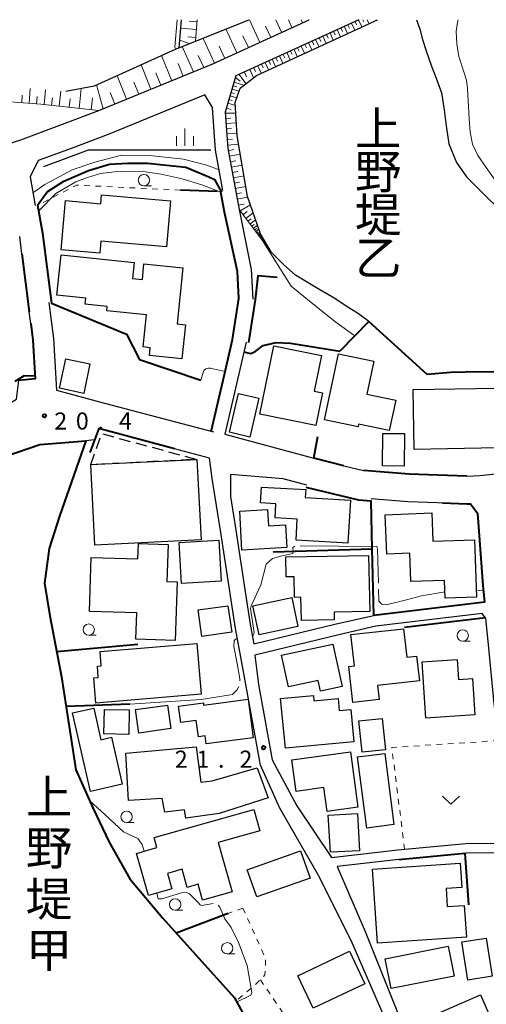
# Model space of a CAD drawing. Units: metres. Extents: x -74001 to -72000, y 37500 to 39001.
# Drawn here: x -73829 to -73726, y 38783 to 39000 of the extents above; entities that cross this region are included whole.
import ezdxf
from ezdxf.enums import TextEntityAlignment as Align

# ---------------------------------------------------------------- set-up
doc = ezdxf.new("R2010")
doc.units = ezdxf.units.M
for name, pattern in [('23003', [3.75, 2.5, -1.25]), ('26301', [2.5, 1.25, -1.25]), ('27103', [26.25, 25, -1.25])]:
    doc.linetypes.add(name, pattern=pattern)
for name, color, linetype, lineweight in [('210100_道路縁(街区線)', 7, 'Continuous', 30), ('300100_普通建物', 7, 'Continuous', 30), ('300300_普通無壁舎', 7, 'Continuous', 30), ('510100_河川', 7, 'Continuous', 30), ('510200_細流', 7, 'Continuous', 30), ('610111_人工斜面(上)', 7, 'Continuous', 30), ('610199_人工斜面(ヒゲ)', 7, 'Continuous', 30), ('611100_コンクリート被覆(直落)', 7, 'Continuous', 30), ('613000_さく(未分類)', 7, 'Continuous', 30), ('614000_へい（未分類）', 7, 'Continuous', 40), ('630100_植生界', 7, 'Continuous', 30), ('631300_畑', 7, 'Continuous', 13), ('633100_広葉樹林', 7, 'Continuous', 13), ('633400_荒地', 7, 'Continuous', 13), ('710100_等高線(計曲線)', 7, 'Continuous', 40), ('710200_等高線(主曲線)', 7, 'Continuous', 13), ('710300_等高線(補助曲線)', 7, 'Continuous', 13), ('731200_図化機測定による標高点', 7, 'Continuous', 40), ('815100_(注記)山・島', 7, 'Continuous', 53)]:
    doc.layers.add(name, color=color, linetype=linetype, lineweight=lineweight)
doc.styles.add('Style-Kanji V', font='MS Gothic.ttf')
doc.styles.add('Style-WORKING', font='MS Gothic.ttf')
doc.linetypes.add('25102', pattern='A,0,[39,dgnlstyle-dm2500.shx,S=0.015,R=0,X=0,Y=0],-1.875,[40,dgnlstyle-dm2500.shx,S=0.015,R=0,X=0,Y=0],-1.875', length=3.75)
doc.linetypes.add('26110', pattern='A,2.5,[16,dgnlstyle-dm2500k(CadSys).shx,S=0.007937,R=0,X=0,Y=0],2.5', length=5)
doc.linetypes.add('26130', pattern='A,5,-1.875,[34,dgnlstyle-dm2500.shx,S=0.006,R=0,X=0,Y=0],-1.875', length=8.75)
doc.linetypes.add('26140', pattern='A,0,[35,dgnlstyle-dm2500.shx,S=0.006,R=0,X=0,Y=0],7.5', length=7.5)

msp = doc.modelspace()

# ---------------------------------------------------------------- linework, layer by layer
at = {"layer": '210100_道路縁(街区線)', "linetype": 'Continuous', "lineweight": 30, "flags": 128}
for points in [[(-73878.5, 38963.98), (-73876.39, 38963.6), (-73856.2, 38967.5), (-73836.04, 38971.25), (-73828.82, 38973.56), (-73811.59, 38979.99), (-73786.47, 38990.26), (-73765.28, 39000)], [(-73754.33, 39000), (-73781.38, 38987.61), (-73783.73, 38979.67), (-73783.16, 38971.62), (-73780.7, 38958.18), (-73778.01, 38944.97), (-73777.67, 38938.43)], [(-73784.24, 38962.37), (-73785.87, 38971.27), (-73786.53, 38980.67), (-73788.21, 38983.44), (-73809.54, 38974.72), (-73817.51, 38971.74), (-73824.93, 38968.97), (-73826.76, 38965.41), (-73825.65, 38959.11)], [(-73828.55, 38948.47), (-73829.03, 38952.26)], [(-73822.6, 38937.7), (-73821.6, 38929.83), (-73820.9, 38918.4), (-73811.48, 38915.89), (-73786.36, 38909.23)], [(-73825.61, 38920.93), (-73826.13, 38929.4), (-73826.6, 38933.13), (-73826.92, 38935.65)], [(-73779.12, 38929.03), (-73783.87, 38908.72), (-73764.24, 38903.42), (-73757.61, 38901.78), (-73753.29, 38900.75), (-73743.19, 38899.96), (-73730.52, 38899.52), (-73727.68, 38899.62)], [(-73727.68, 38899.62), (-73701.62, 38902.35), (-73700.07, 38909.69), (-73699.13, 38920.91), (-73700.57, 38927.71)], [(-73840.55, 38909.63), (-73839.97, 38910.05), (-73832.43, 38914.84), (-73829.75, 38916.45), (-73829.22, 38920.54), (-73825.61, 38920.93)], [(-73812.55, 38907.5), (-73814.48, 38907.29), (-73824.59, 38906.43), (-73832.11, 38903.88), (-73843.14, 38895.8), (-73867.23, 38871.63)], [(-73787.21, 38903.47), (-73794.92, 38905.54)], [(-73753.61, 38755.44), (-73749.83, 38757.94), (-73743.84, 38762.61), (-73742.76, 38766.45), (-73748.7, 38780.51), (-73755.8, 38796.76), (-73762.99, 38811.17), (-73771.73, 38826.39), (-73775.94, 38835.88), (-73780.08, 38858.47), (-73781.49, 38865.92), (-73784.73, 38887.09), (-73786.61, 38899), (-73787.21, 38903.47)], [(-73782.59, 38899.88), (-73782.58, 38894.98), (-73781.42, 38887.6), (-73779.05, 38872.13), (-73778.19, 38866.48), (-73777.45, 38862.54), (-73759.3, 38866.95), (-73750.98, 38868.83), (-73726.65, 38871.72), (-73727, 38875.39), (-73728.16, 38891.32), (-73729.7, 38893.43), (-73730.52, 38893.4), (-73743.54, 38893.85), (-73751.61, 38894.51)], [(-73765.78, 38897.5), (-73770.95, 38898.9), (-73782.59, 38899.88)], [(-73725.77, 38862.42), (-73726.33, 38868.16), (-73727.1, 38869.22), (-73744.37, 38867.16), (-73750.57, 38866.43), (-73758.75, 38864.58), (-73777.25, 38860.1), (-73776.41, 38853.59), (-73773.38, 38837.06), (-73767.94, 38826.93), (-73760.36, 38815.5), (-73745.74, 38817.19), (-73730.71, 38818.62), (-73725.1, 38818.67), (-73722.85, 38818.62), (-73721.51, 38821.47), (-73722.69, 38834.71), (-73723.47, 38841.26), (-73724.45, 38849.39), (-73725.77, 38862.42)], [(-73737.98, 38763.02), (-73727.6, 38766.64), (-73721.7, 38768.36), (-73717.86, 38770.19), (-73716.71, 38773.43), (-73719.32, 38796.2), (-73720.94, 38816.46), (-73725.11, 38816.54), (-73730.6, 38816.5), (-73745.52, 38815.08), (-73759.09, 38813.52), (-73752.88, 38799.2), (-73745.89, 38781.61), (-73737.98, 38763.02)]]:
    msp.add_lwpolyline(points, dxfattribs=at)
at = {"layer": '300100_普通建物', "linetype": 'Continuous', "lineweight": 30, "flags": 128}
for points in [[(-73811.4, 38948.59), (-73819.88, 38949.32), (-73818.95, 38960.16), (-73811.16, 38959.49), (-73811, 38961.44), (-73795.81, 38960.15), (-73796.67, 38949.99), (-73811.17, 38951.22)], [(-73819.91, 38948.19), (-73803.79, 38946.53), (-73804.15, 38943), (-73802.01, 38942.78), (-73801.65, 38946.25), (-73793.08, 38945.37), (-73794.35, 38933), (-73792.52, 38932.82), (-73793.3, 38925.31), (-73800.45, 38926.05), (-73800.27, 38927.78), (-73801.81, 38927.94), (-73801.09, 38934.98), (-73809.86, 38935.89), (-73809.76, 38936.88), (-73814.62, 38937.38), (-73814.49, 38938.7), (-73820.82, 38939.36)], [(-73776.11, 38913.13), (-73773.05, 38928.22), (-73762.52, 38926.09), (-73764.13, 38918.18), (-73762.34, 38917.81), (-73763.8, 38910.63)], [(-73761.86, 38911.88), (-73758.81, 38926.46), (-73751.01, 38924.82), (-73752.54, 38917.53), (-73746.19, 38916.19), (-73747.59, 38909.53), (-73754.35, 38910.94), (-73754.47, 38910.33)], [(-73756.72, 38884.73), (-73768.14, 38885.41), (-73767.86, 38890.04), (-73772.77, 38890.33), (-73772.59, 38893.38), (-73775.98, 38893.58), (-73775.77, 38897.09), (-73766, 38896.52), (-73766.1, 38894.77), (-73756.15, 38894.18)], [(-73770.19, 38883.75), (-73780.09, 38883.21), (-73780.56, 38891.8), (-73774.41, 38892.14), (-73774.21, 38888.58), (-73770.47, 38888.78)], [(-73748.47, 38891.01), (-73738.23, 38891.38), (-73738, 38885.15), (-73728.84, 38885.48), (-73728.39, 38872.88), (-73735.27, 38872.63), (-73735.41, 38876.54), (-73742.85, 38876.27), (-73743.07, 38882.51), (-73748.16, 38882.33)], [(-73813.26, 38881.61), (-73802.99, 38881.29), (-73802.89, 38884.63), (-73796.32, 38884.42), (-73796.58, 38876.31), (-73794.36, 38876.24), (-73794.77, 38863.32), (-73803.43, 38863.59), (-73803.24, 38869.37), (-73813.64, 38869.7)], [(-73770.41, 38881.69), (-73752.16, 38882.05), (-73751.91, 38869.67), (-73759.76, 38869.51), (-73759.72, 38867.85), (-73766.97, 38867.71), (-73767.07, 38872.83), (-73768.48, 38872.8), (-73768.57, 38877.34), (-73770.32, 38877.3)], [(-73756.05, 38864.62), (-73744.44, 38865.9), (-73743.75, 38859.63), (-73741.58, 38859.87), (-73740.97, 38854.4), (-73750.18, 38853.38), (-73749.84, 38850.31), (-73755.61, 38849.68), (-73756.48, 38857.57), (-73755.29, 38857.7)], [(-73789.05, 38851.47), (-73812.23, 38849.53), (-73812.69, 38855.07), (-73811.72, 38855.15), (-73811.92, 38857.63), (-73811.07, 38857.7), (-73811.34, 38860.89), (-73789.97, 38862.65)], [(-73771.35, 38860.06), (-73760.03, 38862.51), (-73758, 38853.14), (-73762.76, 38852.12), (-73763.28, 38854.52), (-73769.84, 38853.09)], [(-73729.26, 38854.96), (-73728.71, 38846.95), (-73739.52, 38846.21), (-73740.37, 38858.61), (-73732.64, 38859.14), (-73732.34, 38854.74)], [(-73794.03, 38848.84), (-73788.56, 38849.55), (-73788.5, 38849.08), (-73778.71, 38850.35), (-73777.62, 38841.89), (-73787.93, 38840.55), (-73788.16, 38842.3), (-73789.66, 38842.1), (-73790.13, 38845.67), (-73793.56, 38845.23)], [(-73771.54, 38850.5), (-73764.32, 38851.19), (-73764.21, 38850.04), (-73758.89, 38850.56), (-73758.64, 38847.89), (-73756.06, 38848.13), (-73755.38, 38841.02), (-73770.48, 38839.56)], [(-73812.73, 38848.42), (-73811.14, 38841.46), (-73808.83, 38841.99), (-73806.46, 38831.66), (-73813.44, 38830.05), (-73817.41, 38847.34)], [(-73805.65, 38838.47), (-73790.16, 38839.89), (-73789.14, 38832.13), (-73786.6, 38832.37), (-73776.69, 38835.25), (-73774.28, 38828.66), (-73785.06, 38825.24), (-73792.46, 38824.2), (-73792.7, 38826.02), (-73797.09, 38825.53), (-73797.62, 38828.52), (-73805.03, 38828.06)], [(-73756.18, 38838.77), (-73754.5, 38826.58), (-73761.26, 38825.64), (-73761.99, 38830.93), (-73768.15, 38830.07), (-73769.1, 38836.99)], [(-73799.42, 38819.92), (-73777.46, 38826.09), (-73776.14, 38821.39), (-73785.29, 38818.82), (-73782.25, 38807.99), (-73788.76, 38806.16), (-73789.73, 38809.62), (-73792.15, 38808.94), (-73793.27, 38812.93), (-73796.46, 38812.03), (-73795.5, 38808.61), (-73800.68, 38807.16), (-73803.28, 38816.43), (-73798.8, 38817.69)], [(-73751.33, 38812.93), (-73731.98, 38814.25), (-73731.62, 38808.94), (-73735.09, 38808.71), (-73734.81, 38804.7), (-73731.08, 38804.95), (-73730.6, 38797.98), (-73750.22, 38796.63)]]:
    msp.add_lwpolyline(points, close=True, dxfattribs=at)
at = {"layer": '300100_普通建物', "linetype": 'Continuous', "lineweight": 30}
for points in [[(-73813.57, 38924.21), (-73814.94, 38917.72), (-73820.24, 38918.84), (-73818.86, 38925.33)], [(-73723.7, 38905.69), (-73742.15, 38905.38), (-73742.37, 38918.56), (-73723.93, 38918.87)], [(-73776.31, 38916.67), (-73778.3, 38908.1), (-73782.83, 38909.15), (-73780.83, 38917.72)], [(-73749.12, 38901.74), (-73749.04, 38908.9), (-73744.25, 38908.85), (-73744.33, 38901.69)], [(-73813.34, 38902.02), (-73789.97, 38903.18), (-73789.08, 38885.48), (-73812.45, 38884.32)], [(-73793.88, 38884.89), (-73785.12, 38885.38), (-73784.63, 38876.37), (-73793.39, 38875.88)], [(-73789.68, 38870.06), (-73783.14, 38870.97), (-73782.32, 38865.13), (-73788.87, 38864.21)], [(-73777.64, 38870.97), (-73769.07, 38872.76), (-73767.74, 38866.36), (-73776.3, 38864.57)], [(-73805.02, 38842.6), (-73810.48, 38842.72), (-73810.36, 38848.14), (-73804.91, 38848.03)], [(-73795.73, 38843.89), (-73802.75, 38842.91), (-73803.49, 38848.09), (-73796.47, 38849.07)], [(-73749.16, 38846.12), (-73748.45, 38839.22), (-73753.58, 38838.69), (-73754.3, 38845.59)], [(-73748.6, 38838.43), (-73746.58, 38822.78), (-73752.57, 38822.01), (-73754.59, 38837.66)], [(-73754.62, 38825.2), (-73754.16, 38817.02), (-73760.57, 38816.66), (-73761.03, 38824.84)], [(-73778.93, 38812.84), (-73767.17, 38817), (-73765.05, 38811), (-73776.81, 38806.84)], [(-73726.28, 38797.79), (-73724.92, 38789.37), (-73730.27, 38788.52), (-73731.63, 38796.94)], [(-73748.48, 38793.24), (-73734.61, 38796), (-73733.31, 38789.4), (-73747.18, 38786.65)], [(-73767.73, 38789.48), (-73756.33, 38794.87), (-73752.95, 38787.72), (-73764.35, 38782.33)], [(-73737.73, 38768.37), (-73742.3, 38778.79), (-73727.52, 38785.28), (-73722.94, 38774.86)]]:
    msp.add_3dface(points, dxfattribs=at)
at = {"layer": '300300_普通無壁舎', "linetype": '23003', "lineweight": 30}
msp.add_3dface([(-73813.34, 38902.02), (-73810.98, 38908.85), (-73789.97, 38903.18)], dxfattribs=at)
at = {"layer": '510100_河川', "linetype": 'Continuous', "lineweight": 30, "flags": 128}
for points in [[(-73752.12, 38933.51), (-73754.36, 38935.25), (-73757.09, 38936.91), (-73759.6, 38938.58), (-73762.88, 38940.54), (-73765.82, 38942.25), (-73768.25, 38943.76), (-73770.84, 38946.01), (-73773.56, 38948.75), (-73775.94, 38952.82), (-73778.84, 38961.04), (-73781.08, 38974.43), (-73781.56, 38981.75), (-73780.49, 38984.92), (-73776.88, 38987.73), (-73750.21, 39000)], [(-73741.59, 39000), (-73740.86, 38997.92), (-73740.31, 38995.61)], [(-73740.31, 38995.61), (-73739.5, 38993.14), (-73738.3, 38989.78), (-73737.27, 38987.11), (-73736.06, 38983.88), (-73735.48, 38980.16), (-73735.06, 38976.6), (-73734.46, 38972.7), (-73732.79, 38968.53), (-73730.57, 38965.42), (-73726.76, 38961.61), (-73723.23, 38958.1), (-73720.63, 38954.11), (-73719.74, 38950.83), (-73718.98, 38945.97), (-73717.9, 38942.14), (-73716.19, 38937.97), (-73713.45, 38933.47), (-73710.29, 38930.81), (-73704.95, 38927.39), (-73702.45, 38924.65), (-73701.4, 38922.01), (-73701.08, 38920.52), (-73701.8, 38919.19)], [(-73832.11, 38903.88), (-73824.59, 38906.43), (-73814.48, 38907.29), (-73820.23, 38890.69), (-73822.54, 38883.56), (-73823.54, 38875.96), (-73822.36, 38868.76), (-73819.79, 38855.32), (-73816.65, 38834.82), (-73812.93, 38826.49), (-73809.35, 38818.93), (-73804.75, 38810.79), (-73797.48, 38802.16), (-73781.74, 38784.63), (-73776.26, 38774.61)]]:
    msp.add_lwpolyline(points, dxfattribs=at)
at = {"layer": '510200_細流', "linetype": '25102', "lineweight": 30, "flags": 128}
for points in [[(-73793.43, 39000), (-73793.95, 38993.81), (-73812.65, 38985.39), (-73818.9, 38984.2)], [(-73793.95, 38993.81), (-73789.01, 38995.8), (-73778.57, 39000)], [(-73823.73, 38967.67), (-73813.89, 38971.35), (-73786.94, 38971.32)]]:
    msp.add_lwpolyline(points, dxfattribs=at)
at = {"layer": '610111_人工斜面(上)', "linetype": 'Continuous', "lineweight": 13, "flags": 128}
for points in [[(-73765.28, 39000), (-73786.47, 38990.26), (-73811.59, 38979.99), (-73824.4, 38981.4), (-73836.09, 38982.26), (-73865.31, 38984.96), (-73873.95, 38986.2), (-73874.7, 38986.65), (-73875.33, 38987.23)], [(-73789.91, 39000), (-73790.3, 38995.28)], [(-73773.56, 38948.75), (-73780.7, 38958.18), (-73783.16, 38971.62), (-73783.73, 38979.67), (-73781.38, 38987.61), (-73754.33, 39000)]]:
    msp.add_lwpolyline(points, dxfattribs=at)
at = {"layer": '610199_人工斜面(ヒゲ)', "linetype": 'Continuous', "lineweight": 13, "flags": 128}
for points in [[(-73789.94, 38999.56), (-73791.7, 38999.7)], [(-73776.14, 38995.01), (-73778.43, 39000)], [(-73771.33, 38997.22), (-73772.61, 39000)], [(-73769.04, 38998.27), (-73769.84, 39000)], [(-73766.74, 38999.32), (-73767.05, 39000)], [(-73756.73, 38998.9), (-73756.37, 38998.12)], [(-73755.94, 38999.26), (-73755.22, 38997.69)], [(-73755.15, 38999.62), (-73754.8, 38998.84)], [(-73754.37, 38999.98), (-73753.65, 38998.41)], [(-73753.43, 39000), (-73753.23, 38999.56)], [(-73752.48, 39000), (-73752.09, 38999.13)], [(-73750.59, 39000), (-73750.52, 38999.85)], [(-73790.09, 38997.81), (-73793.59, 38998.1)], [(-73781.17, 38992.69), (-73783.6, 38997.97)], [(-73773.73, 38996.11), (-73774.86, 38998.57)], [(-73761.45, 38996.74), (-73761.09, 38995.95)], [(-73760.66, 38997.1), (-73759.94, 38995.52)], [(-73759.88, 38997.46), (-73759.51, 38996.67)], [(-73759.09, 38997.82), (-73758.37, 38996.24)], [(-73758.3, 38998.18), (-73757.94, 38997.39)], [(-73757.51, 38998.54), (-73756.79, 38996.97)], [(-73791.63, 38994.74), (-73793.81, 38995.5)], [(-73790.23, 38996.09), (-73791.98, 38996.23)], [(-73786.13, 38990.41), (-73788.56, 38995.69)], [(-73778.65, 38993.85), (-73779.84, 38996.43)], [(-73766.2, 38994.56), (-73765.84, 38993.77)], [(-73765.41, 38994.92), (-73764.68, 38993.34)], [(-73764.62, 38995.29), (-73764.25, 38994.49)], [(-73763.83, 38995.65), (-73763.1, 38994.07)], [(-73763.03, 38996.01), (-73762.67, 38995.22)], [(-73762.24, 38996.37), (-73761.52, 38994.79)], [(-73790.71, 38988.52), (-73793.26, 38994.08)], [(-73783.81, 38991.48), (-73785.06, 38994.18)], [(-73770.18, 38992.74), (-73769.45, 38991.15)], [(-73769.38, 38993.1), (-73769.02, 38992.31)], [(-73768.59, 38993.47), (-73767.86, 38991.88)], [(-73767.79, 38993.83), (-73767.43, 38993.04)], [(-73767, 38994.2), (-73766.27, 38992.61)], [(-73795.5, 38986.57), (-73797.77, 38992.13)], [(-73792.99, 38987.59), (-73794.11, 38990.32)], [(-73788.46, 38989.44), (-73789.7, 38992.15)], [(-73774.97, 38990.54), (-73774.24, 38988.94)], [(-73774.17, 38990.91), (-73773.8, 38990.11)], [(-73773.37, 38991.28), (-73772.64, 38989.68)], [(-73772.57, 38991.64), (-73772.21, 38990.84)], [(-73771.77, 38992.01), (-73771.04, 38990.41)], [(-73770.98, 38992.37), (-73770.61, 38991.58)], [(-73800.11, 38984.68), (-73802.3, 38990.05)], [(-73797.9, 38985.58), (-73799.02, 38988.31)], [(-73779.51, 38988.46), (-73779.04, 38987.44)], [(-73778.35, 38989), (-73777.53, 38987.22)], [(-73777.46, 38989.4), (-73777.09, 38988.6)], [(-73776.57, 38989.81), (-73775.84, 38988.21)], [(-73775.77, 38990.18), (-73775.4, 38989.38)], [(-73805.47, 38982.49), (-73807.59, 38987.67)], [(-73802.79, 38983.59), (-73803.87, 38986.22)], [(-73781.79, 38986.21), (-73779.65, 38985.58)], [(-73781.48, 38987.28), (-73780.47, 38986.43)], [(-73780.67, 38987.93), (-73779.19, 38985.93)], [(-73826.95, 38981.58), (-73826.71, 38984.88)], [(-73823.68, 38981.32), (-73823.32, 38984.58)], [(-73820.34, 38980.95), (-73819.97, 38984.29)], [(-73815.95, 38980.47), (-73815.47, 38984.85)], [(-73810.65, 38980.37), (-73812.09, 38985.64)], [(-73808.06, 38981.43), (-73809.1, 38983.97)], [(-73782.46, 38983.96), (-73781.71, 38983.74)], [(-73782.24, 38984.69), (-73780.72, 38984.24)], [(-73782.02, 38985.45), (-73781.22, 38985.21)], [(-73828.6, 38981.7), (-73828.48, 38983.37)], [(-73825.31, 38981.46), (-73825.19, 38983.1)], [(-73822.01, 38981.13), (-73821.82, 38982.78)], [(-73818.14, 38980.71), (-73817.94, 38982.56)], [(-73813.27, 38980.17), (-73812.98, 38982.77)], [(-73783.16, 38981.6), (-73781.52, 38981.11)], [(-73782.92, 38982.41), (-73782.2, 38982.2)], [(-73782.67, 38983.23), (-73781.21, 38982.79)], [(-73783.71, 38979.39), (-73781.41, 38979.4)], [(-73783.48, 38980.5), (-73782.46, 38980.2)], [(-73783.63, 38978.25), (-73782.49, 38978.33)], [(-73783.55, 38977.11), (-73781.27, 38977.27)], [(-73783.47, 38975.98), (-73782.33, 38976.06)], [(-73783.39, 38974.84), (-73781.12, 38975)], [(-73783.3, 38973.62), (-73782.14, 38973.7)], [(-73783.22, 38972.4), (-73780.77, 38972.57)], [(-73783.08, 38971.16), (-73781.85, 38971.39)], [(-73782.86, 38969.94), (-73780.41, 38970.39)], [(-73782.64, 38968.73), (-73781.42, 38968.95)], [(-73782.42, 38967.53), (-73780, 38967.97)], [(-73782.2, 38966.34), (-73781, 38966.56)], [(-73781.98, 38965.15), (-73779.61, 38965.59)], [(-73781.77, 38963.98), (-73780.59, 38964.2)], [(-73781.55, 38962.81), (-73779.21, 38963.24)], [(-73781.34, 38961.65), (-73780.18, 38961.86)], [(-73781.13, 38960.49), (-73778.8, 38960.91)], [(-73780.88, 38959.15), (-73779.61, 38959.38)], [(-73780.48, 38957.88), (-73778.21, 38959.23)], [(-73779.86, 38957.06), (-73778.9, 38957.78)], [(-73779.24, 38956.24), (-73777.59, 38957.48)], [(-73778.76, 38955.61), (-73778.04, 38956.16)], [(-73778.29, 38954.99), (-73777.04, 38955.93)], [(-73777.93, 38954.52), (-73777.39, 38954.93)], [(-73777.58, 38954.04), (-73776.63, 38954.76)], [(-73777.3, 38953.69), (-73776.89, 38954)], [(-73777.03, 38953.33), (-73776.32, 38953.87)], [(-73776.83, 38953.06), (-73776.51, 38953.29)], [(-73776.62, 38952.78), (-73776.08, 38953.2)], [(-73776.46, 38952.57), (-73776.22, 38952.75)], [(-73776.3, 38952.35), (-73775.87, 38952.68)], [(-73776.15, 38952.16), (-73775.95, 38952.31)], [(-73776, 38951.97), (-73775.62, 38952.26)], [(-73775.87, 38951.79), (-73775.69, 38951.93)], [(-73775.74, 38951.62), (-73775.4, 38951.88)], [(-73775.63, 38951.47), (-73775.46, 38951.59)], [(-73775.51, 38951.31), (-73775.2, 38951.55)], [(-73775.41, 38951.18), (-73775.26, 38951.29)], [(-73775.3, 38951.04), (-73775.03, 38951.25)], [(-73775.21, 38950.92), (-73775.08, 38951.02)], [(-73775.12, 38950.79), (-73774.87, 38950.98)], [(-73775.03, 38950.69), (-73774.92, 38950.77)], [(-73774.95, 38950.58), (-73774.73, 38950.74)], [(-73774.88, 38950.48), (-73774.77, 38950.56)], [(-73774.8, 38950.38), (-73774.61, 38950.53)], [(-73774.74, 38950.29), (-73774.64, 38950.36)], [(-73774.67, 38950.2), (-73774.5, 38950.34)], [(-73774.61, 38950.13), (-73774.53, 38950.19)], [(-73774.55, 38950.05), (-73774.4, 38950.17)], [(-73774.5, 38949.98), (-73774.43, 38950.04)], [(-73774.45, 38949.91), (-73774.31, 38950.02)], [(-73774.4, 38949.85), (-73774.33, 38949.9)], [(-73774.35, 38949.79), (-73774.23, 38949.88)], [(-73774.31, 38949.73), (-73774.25, 38949.77)], [(-73774.27, 38949.67), (-73774.16, 38949.76)], [(-73774.23, 38949.62), (-73774.18, 38949.66)], [(-73774.19, 38949.58), (-73774.09, 38949.65)], [(-73774.16, 38949.53), (-73774.11, 38949.57)], [(-73774.13, 38949.49), (-73774.04, 38949.55)], [(-73774.1, 38949.45), (-73774.05, 38949.48)], [(-73774.07, 38949.41), (-73773.99, 38949.47)], [(-73774.04, 38949.37), (-73774, 38949.4)], [(-73774.01, 38949.34), (-73773.94, 38949.39)]]:
    msp.add_lwpolyline(points, dxfattribs=at)
at = {"layer": '611100_コンクリート被覆(直落)', "linetype": '26110', "lineweight": 40}
for points in [[(-73786.85, 38909.34), (-73783.93, 38921.88), (-73782.12, 38929.6), (-73780.75, 38938.58), (-73781.06, 38944.57), (-73783.9, 38957.61), (-73784.71, 38961.99)], [(-73825.09, 38959.15), (-73823.98, 38952.97), (-73822.05, 38937.61), (-73805.53, 38930.74), (-73802.61, 38925.16), (-73789.1, 38920.63)], [(-73772.31, 38943.24), (-73776.54, 38943.59), (-73777.16, 38938.35), (-73778.61, 38928.95)], [(-73826.6, 38933.13), (-73826.13, 38929.4), (-73825.61, 38920.93), (-73829.22, 38920.54)], [(-73699.31, 38918.8), (-73722.52, 38922.48), (-73730.86, 38922.41), (-73734.02, 38922.35), (-73739.22, 38921.87), (-73752.12, 38933.51), (-73758.49, 38927.04)], [(-73832.11, 38903.88), (-73824.59, 38906.43), (-73814.48, 38907.29), (-73820.23, 38890.69), (-73822.54, 38883.56), (-73823.54, 38875.96), (-73822.36, 38868.76), (-73819.79, 38855.32), (-73816.65, 38834.82), (-73812.93, 38826.49), (-73809.35, 38818.93), (-73804.75, 38810.79), (-73797.48, 38802.16), (-73781.74, 38784.63), (-73776.26, 38774.61), (-73768.63, 38767.96), (-73763.45, 38760.06), (-73753.61, 38755.44), (-73783.56, 38736.29)], [(-73751.34, 38883.49), (-73751.6, 38893.97), (-73754.33, 38894.19), (-73765.9, 38897.01)], [(-73804.74, 38849.29), (-73818.79, 38848.77)]]:
    msp.add_lwpolyline(points, dxfattribs=at)
at = {"layer": '613000_さく(未分類)', "linetype": '26130', "lineweight": 40, "flags": 128}
for points in [[(-73785.48, 38962.14), (-73793.59, 38962.47)], [(-73828.55, 38948.47), (-73826.92, 38935.65)], [(-73794.92, 38905.54), (-73811.6, 38910), (-73813.61, 38904.67)], [(-73726.43, 38868.31), (-73744.25, 38866.17)], [(-73803.01, 38862.44), (-73820.84, 38860.81)]]:
    msp.add_lwpolyline(points, dxfattribs=at)
at = {"layer": '614000_へい（未分類）', "linetype": '26140', "lineweight": 40}
for points in [[(-73757.61, 38901.78), (-73764.24, 38903.42), (-73763.35, 38908.23)], [(-73730.52, 38899.52), (-73743.19, 38899.96), (-73753.29, 38900.75)], [(-73735.85, 38893.58), (-73730.52, 38893.4), (-73729.7, 38893.43), (-73728.16, 38891.32), (-73727, 38875.39), (-73726.65, 38871.72), (-73750.98, 38868.83), (-73751.34, 38883.49)], [(-73773.15, 38882.86), (-73751.34, 38883.49)], [(-73745.52, 38815.08), (-73730.97, 38816.47), (-73730.14, 38805.08)], [(-73783.12, 38803.21), (-73794.53, 38798.86)]]:
    msp.add_lwpolyline(points, dxfattribs=at)
at = {"layer": '630100_植生界', "linetype": '26301', "lineweight": 13, "flags": 128}
for points in [[(-73793.59, 38962.47), (-73816.51, 38963.57), (-73825.09, 38959.15)], [(-73723.47, 38841.26), (-73747.04, 38839.75), (-73744.22, 38817.33)], [(-73779.88, 38804.38), (-73783.12, 38803.21)], [(-73779.88, 38804.38), (-73774.87, 38793.27), (-73774.87, 38791.28), (-73774.87, 38791), (-73775, 38789.72), (-73775.99, 38788.56), (-73781.36, 38783.93)], [(-73775.99, 38788.56), (-73763.38, 38770.21), (-73768.26, 38767.39)]]:
    msp.add_lwpolyline(points, dxfattribs=at)
at = {"layer": '631300_畑', "linetype": 'Continuous', "lineweight": 13, "flags": 128}
msp.add_lwpolyline([(-73735.895, 38829.015), (-73734.02, 38827.265), (-73732.145, 38829.015)], dxfattribs=at)
at = {"layer": '633100_広葉樹林', "linetype": 'Continuous', "lineweight": 13}
for p, q in [((-73801.66, 38963.42), (-73799.993, 38963.42)), ((-73813.83, 38864.45), (-73812.163, 38864.45)), ((-73731.41, 38863.14), (-73729.743, 38863.14)), ((-73805.48, 38823.23), (-73803.813, 38823.23)), ((-73794.79, 38803.93), (-73793.123, 38803.93)), ((-73783.31, 38794.28), (-73781.643, 38794.28))]:
    msp.add_line(p, q, dxfattribs=at)
for centre in [(-73801.66, 38964.67), (-73813.83, 38865.7), (-73731.41, 38864.39), (-73805.48, 38824.48), (-73794.79, 38805.18), (-73783.31, 38795.53)]:
    msp.add_circle(centre, 1.25, dxfattribs=at)
at = {"layer": '633400_荒地', "linetype": 'Continuous', "lineweight": 13}
for p, q in [((-73792.63, 38972.255), (-73792.63, 38976.005)), ((-73794.504, 38972.255), (-73794.504, 38974.355)), ((-73790.754, 38972.255), (-73790.754, 38974.355))]:
    msp.add_line(p, q, dxfattribs=at)
at = {"layer": '710100_等高線(計曲線)', "linetype": 'Continuous', "lineweight": 40, "elevation": 20, "flags": 128}
for points in [[(-73825.09, 38959.15), (-73822.97, 38962.13), (-73819.29, 38964.46), (-73813.84, 38966.81), (-73809.26, 38968.22), (-73805.2, 38968.4), (-73800.88, 38968.4), (-73792.45, 38967.5), (-73787.39, 38965.43), (-73786.09, 38964.82), (-73784.58, 38962.03)], [(-73779.64, 38926.84), (-73778.18, 38926.49), (-73777.21, 38926.89), (-73775.38, 38928.28), (-73772.55, 38928.94), (-73769.38, 38928.76), (-73758.49, 38927.04)], [(-73830, 38920.38), (-73828.01, 38921.66)], [(-73828.01, 38921.66), (-73825.65, 38921.61)]]:
    msp.add_lwpolyline(points, dxfattribs=at)
at = {"layer": '710200_等高線(主曲線)', "linetype": 'Continuous', "lineweight": 13, "flags": 128}
for points, elevation in [([(-73794.64, 38993.5), (-73794.85, 38993.94), (-73794.37, 39000)], 14), ([(-73724.26, 38964.66), (-73726.28, 38967.46), (-73728.06, 38970.09), (-73729.23, 38972.6), (-73729.77, 38975.27), (-73730.01, 38978.2), (-73730.34, 38984.84), (-73730.61, 38986.71), (-73731.14, 38988.49), (-73732.29, 38991.87), (-73732.74, 38994.69), (-73732.89, 38997.39), (-73732.57, 38999.49), (-73732.43, 39000)], 18), ([(-73826.13, 38961.84), (-73823.52, 38963.72), (-73820.33, 38965.42), (-73817.48, 38966.93), (-73812.48, 38968.61), (-73806.58, 38970.17), (-73800.41, 38970.11), (-73792.95, 38969.3), (-73787.82, 38967.97), (-73785.08, 38966.94)], 18), ([(-73824.87, 38957.83), (-73821.1, 38961.75), (-73816.64, 38964.31), (-73814.13, 38965.28), (-73811.25, 38966.14), (-73808.13, 38966.52), (-73804.95, 38966.61), (-73801.29, 38966.47), (-73797.85, 38965.99), (-73793.26, 38964.97), (-73788.93, 38963.61), (-73784.71, 38961.99)], 22), ([(-73775.3, 38951.04), (-73769.2, 38941.29), (-73764.79, 38937.72), (-73759.41, 38933.39), (-73755.42, 38930.5)], 18), ([(-73783.78, 38922.51), (-73786.37, 38923.1), (-73786.96, 38923.24), (-73787.46, 38923.3), (-73788, 38923.13), (-73788.44, 38922.79), (-73789.1, 38920.63)], 22)]:
    msp.add_lwpolyline(points, dxfattribs=dict(at, elevation=elevation))
at = {"layer": '710300_等高線(補助曲線)', "linetype": '27103', "lineweight": 13, "elevation": 21, "flags": 128}
for points in [[(-73777.81, 38864.45), (-73777.52, 38864.48), (-73777.35, 38865.06), (-73778.21, 38870.37), (-73778.05, 38870.97), (-73775.92, 38875.56), (-73774.73, 38880.14), (-73773.36, 38881.38), (-73771.49, 38881.9), (-73768.83, 38882.48), (-73768.8, 38882.87), (-73768.83, 38883.78), (-73768.27, 38884.19), (-73750.33, 38883.98), (-73750.17, 38883.41), (-73749.89, 38871.93), (-73749.27, 38871.27), (-73747.96, 38871.22), (-73743.79, 38872.29), (-73740.53, 38873.13), (-73735.32, 38874.01)], [(-73728.44, 38874.28), (-73726.91, 38874.39)], [(-73804.74, 38849.29), (-73789.04, 38850.29), (-73782.16, 38851.38), (-73781.21, 38852.38), (-73780.6, 38853.54), (-73780.5, 38854.88), (-73781.11, 38858.26), (-73781.82, 38861.97), (-73781.8, 38863.24), (-73781.5, 38863.57), (-73781.07, 38863.66)], [(-73801.58, 38816.91), (-73802.06, 38818.35), (-73803, 38819.74), (-73803.79, 38820.09), (-73806.14, 38821.17), (-73810.28, 38824.97), (-73813.61, 38828)], [(-73781.23, 38783.68), (-73778.08, 38785.24), (-73777.87, 38785.78), (-73778.89, 38791.77), (-73780.84, 38796.78), (-73782.46, 38800.11), (-73783.82, 38801.99), (-73784.91, 38804.58), (-73785.35, 38805.12), (-73785.82, 38805.46), (-73788.92, 38804.94), (-73789.27, 38805.11), (-73789.72, 38805.63), (-73791.6, 38807.55), (-73792.31, 38807.81), (-73793.36, 38807.74), (-73797.75, 38806.43), (-73798.53, 38806.39), (-73798.81, 38807.68)]]:
    msp.add_lwpolyline(points, dxfattribs=at)
at = {"layer": '731200_図化機測定による標高点', "linetype": 'Continuous', "lineweight": 40}
for centre in [(-73823.58, 38912.79, 20.4), (-73775.29, 38839.71, 21.2)]:
    msp.add_circle(centre, 0.375, dxfattribs=at)

# ---------------------------------------------------------------- texts
at = {"layer": '731200_図化機測定による標高点', "linetype": 'Continuous', "lineweight": 40, "style": 'Style-WORKING'}
for s, p in [('2', (-73821.41, 38909.76, -9.999)), ('0', (-73816.66, 38909.76, -9.999)), ('4', (-73807.16, 38909.76, -9.999)), ('.', (-73811.91, 38909.76, -9.999)), ('2', (-73794.85, 38835.3, -9.999)), ('1', (-73790.1, 38835.3, -9.999)), ('2', (-73780.6, 38835.3, -9.999)), ('.', (-73785.35, 38835.3, -9.999))]:
    msp.add_text(s, height=3.75, dxfattribs=at).set_placement(p)
at = {"layer": '815100_(注記)山・島', "linetype": 'Continuous', "lineweight": 53, "style": 'Style-Kanji V'}
for s, p in [('上', (-73755.14, 38979.79)), ('野', (-73755.14, 38970.29)), ('堤', (-73755.14, 38960.79)), ('乙', (-73755.14, 38951.29)), ('上', (-73827.69, 38832.61)), ('野', (-73827.69, 38821.36)), ('堤', (-73827.69, 38810.11)), ('甲', (-73827.69, 38798.86))]:
    msp.add_text(s, height=7.5, dxfattribs=at).set_placement(p, align=Align.TOP_LEFT)

doc.saveas('drawing.dxf')
